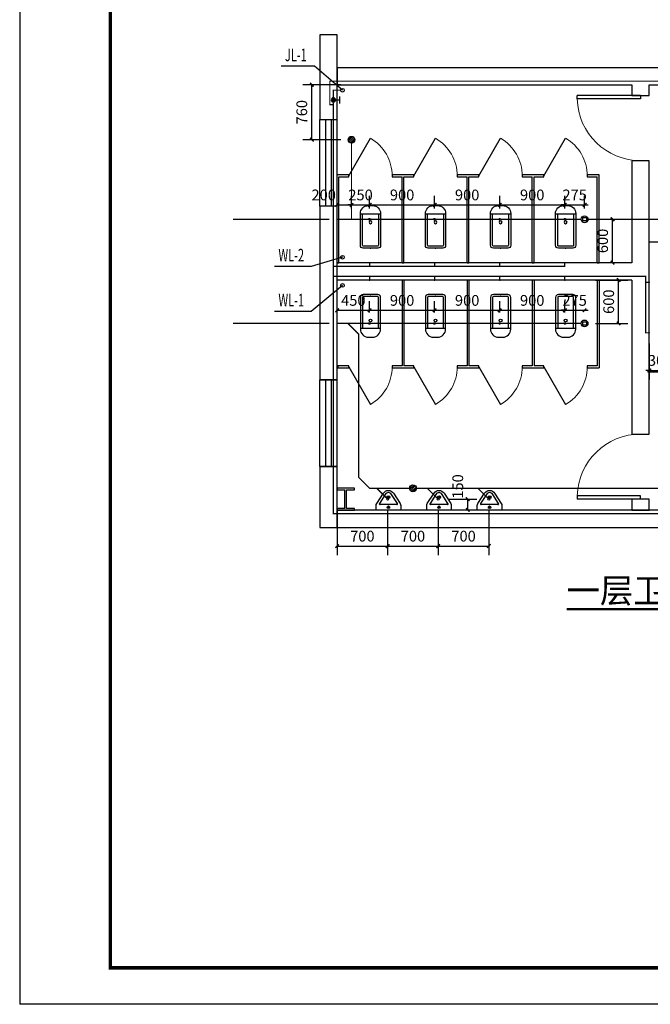
# Model space of a CAD drawing. Extents: x 1889283 to 4155682, y 475993 to 1495024.
# Drawn here: x 1908239 to 1916964, y 748108 to 761724 of the extents above; entities that cross this region are included whole.
import ezdxf
from ezdxf.enums import TextEntityAlignment as Align

# ---------------------------------------------------------------- set-up
doc = ezdxf.new("R2010")
doc.units = 0
doc.header["$LTSCALE"] = 1000
doc.header["$MEASUREMENT"] = 0
for name, color, linetype in [('1000', 2, 'Continuous'), ('DIM_SYMB', 3, 'Continuous'), ('DIM_污水', 3, 'Continuous'), ('DIM_给水', 3, 'Continuous'), ('EQUIP_地漏', 7, 'Continuous'), ('EQUIP_污水', 7, 'Continuous'), ('EQUIP_给水', 7, 'Continuous'), ('LATRINE', 6, 'Continuous'), ('LVTRY', 6, 'Continuous'), ('PIPE-污水', 2, 'Continuous'), ('PIPE-给水', 3, 'Continuous'), ('TWT_DIM', 3, 'Continuous'), ('VALVE_给水', 7, 'Continuous'), ('VPIPE-污水', 2, 'Continuous'), ('VPIPE-给水', 3, 'Continuous'), ('WALL', 20, 'Continuous'), ('window', 50, 'Continuous'), ('时代图框', 161, 'Continuous')]:
    doc.layers.add(name, color=color, linetype=linetype)
doc.styles.add('_TCH_DIM_T3', font='SIMPLEX', dxfattribs={"width": 0.705882, "bigfont": 'GBCBIG'})
doc.styles.add('_TWT_SERIAL', font='COMPLEX', dxfattribs={"width": 0.8, "height": 3.5, "bigfont": 'HZTXT'})
doc.styles.add('ERA', font='simhei.ttf')
doc.styles.get("Standard").update_dxf_attribs({"font": 'gbenor.shx', "bigfont": 'gbcbig.shx'})
doc.dimstyles.new('_TWT_ARCH&&50', dxfattribs={"dimtxt": 148.75, "dimasz": 50, "dimexe": 125, "dimexo": 150, "dimgap": 63.125, "dimtad": 1, "dimdec": 0, "dimzin": 0, "dimdsep": 46, "dimtxsty": '_TCH_DIM_T3', "dimblk": 'ARCHTICK', "dimcen": 0.09, "dimclrt": 7, "dimazin": 2, "dimtfac": 1, "dimtdec": 0, "dimtix": 1, "dimtmove": 2, "dimatfit": 3, "dimfxl": 1, "dimtolj": 1, "dimtzin": 0, "dimarcsym": 0})

# ---------------------------------------------------------------- blocks, each defined once
blk = doc.blocks.new('*U59')
at = {"layer": 'Defpoints'}
blk.add_point((-58408, -1005), dxfattribs=at)
at = {"layer": '时代图框', "color": 161}
for p in [(-58400, 41000), (1000, -1000)]:
    blk.add_line(p, (-58400, -1000), dxfattribs=at)
at = {"layer": '时代图框', "color": 161, "const_width": 100}
blk.add_lwpolyline([(-55900, 0), (0, 0), (0, 40000), (-55900, 40000)], close=True, dxfattribs=at)
at = {"layer": '时代图框', "style": 'ERA', "width": 0.7}
blk.add_attdef('图纸编号', text='', height=250, dxfattribs=at).set_placement((-3555, 1064), align=Align.CENTER)
blk = doc.blocks.new('_ArchTick')
at = {"color": 0, "linetype": 'ByBlock', "const_width": 0.4}
blk.add_lwpolyline([(-0.5, -0.5), (0.5, 0.5)], dxfattribs=at)
blk = doc.blocks.new('*D60')
at = {"layer": 'Defpoints', "color": 0, "transparency": 16777216}
for p in [(1914030, 755094), (1914730, 755094), (1914730, 754445)]:
    blk.add_point(p, dxfattribs=at)
at = {"layer": 'TWT_DIM', "color": 0, "lineweight": -2, "transparency": 16777216}
for p, q in [((1914030, 754944), (1914030, 754320)), ((1914730, 754944), (1914730, 754320)), ((1914030, 754445), (1914730, 754445))]:
    blk.add_line(p, q, dxfattribs=at)
at = {"layer": 'TWT_DIM', "color": 0, "lineweight": -2, "transparency": 16777216, "xscale": 50, "yscale": 50, "zscale": 50, "rotation": 180}
blk.add_blockref('_ArchTick', (1914030, 754445), dxfattribs=at)
at = {"layer": 'TWT_DIM', "color": 0, "lineweight": -2, "transparency": 16777216, "xscale": 50, "yscale": 50, "zscale": 50}
blk.add_blockref('_ArchTick', (1914730, 754445), dxfattribs=at)
at = {"layer": 'TWT_DIM', "color": 7, "transparency": 16777216, "insert": (1914380, 754582), "char_height": 148.8, "attachment_point": 5, "style": '_TCH_DIM_T3'}
blk.add_mtext('\\A1;700', dxfattribs=at)
blk = doc.blocks.new('*D61')
at = {"layer": 'Defpoints', "color": 0, "transparency": 16777216}
for p in [(1913330, 755094), (1914030, 755094), (1914030, 754445)]:
    blk.add_point(p, dxfattribs=at)
at = {"layer": 'TWT_DIM', "color": 0, "lineweight": -2, "transparency": 16777216}
for p, q in [((1913330, 754944), (1913330, 754320)), ((1914030, 754944), (1914030, 754320)), ((1913330, 754445), (1914030, 754445))]:
    blk.add_line(p, q, dxfattribs=at)
at = {"layer": 'TWT_DIM', "color": 0, "lineweight": -2, "transparency": 16777216, "xscale": 50, "yscale": 50, "zscale": 50, "rotation": 180}
blk.add_blockref('_ArchTick', (1913330, 754445), dxfattribs=at)
at = {"layer": 'TWT_DIM', "color": 0, "lineweight": -2, "transparency": 16777216, "xscale": 50, "yscale": 50, "zscale": 50}
blk.add_blockref('_ArchTick', (1914030, 754445), dxfattribs=at)
at = {"layer": 'TWT_DIM', "color": 7, "transparency": 16777216, "insert": (1913680, 754582), "char_height": 148.8, "attachment_point": 5, "style": '_TCH_DIM_T3'}
blk.add_mtext('\\A1;700', dxfattribs=at)
blk = doc.blocks.new('*D62')
at = {"layer": 'Defpoints', "color": 0, "transparency": 16777216}
for p in [(1912630, 755094), (1913330, 755094), (1913330, 754445)]:
    blk.add_point(p, dxfattribs=at)
at = {"layer": 'TWT_DIM', "color": 0, "lineweight": -2, "transparency": 16777216}
for p, q in [((1912630, 754944), (1912630, 754320)), ((1913330, 754944), (1913330, 754320)), ((1912630, 754445), (1913330, 754445))]:
    blk.add_line(p, q, dxfattribs=at)
at = {"layer": 'TWT_DIM', "color": 0, "lineweight": -2, "transparency": 16777216, "xscale": 50, "yscale": 50, "zscale": 50, "rotation": 180}
blk.add_blockref('_ArchTick', (1912630, 754445), dxfattribs=at)
at = {"layer": 'TWT_DIM', "color": 0, "lineweight": -2, "transparency": 16777216, "xscale": 50, "yscale": 50, "zscale": 50}
blk.add_blockref('_ArchTick', (1913330, 754445), dxfattribs=at)
at = {"layer": 'TWT_DIM', "color": 7, "transparency": 16777216, "insert": (1912980, 754582), "char_height": 148.8, "attachment_point": 5, "style": '_TCH_DIM_T3'}
blk.add_mtext('\\A1;700', dxfattribs=at)
blk = doc.blocks.new('*D65')
at = {"layer": 'Defpoints', "color": 0, "transparency": 16777216}
for p in [(1912280, 760824), (1912830, 760824), (1912830, 760064)]:
    blk.add_point(p, dxfattribs=at)
at = {"layer": 'TWT_DIM', "color": 0, "lineweight": -2, "transparency": 16777216}
for p, q in [((1912680, 760824), (1912155, 760824)), ((1912280, 760064), (1912280, 760824)), ((1912680, 760064), (1912155, 760064))]:
    blk.add_line(p, q, dxfattribs=at)
at = {"layer": 'TWT_DIM', "color": 0, "lineweight": -2, "transparency": 16777216, "xscale": 50, "yscale": 50, "zscale": 50}
for p, rotation in [((1912280, 760824), 90), ((1912280, 760064), 270)]:
    blk.add_blockref('_ArchTick', p, dxfattribs=dict(at, rotation=rotation))
at = {"layer": 'TWT_DIM', "color": 7, "transparency": 16777216, "insert": (1912142, 760444), "char_height": 148.8, "attachment_point": 5, "rotation": 90, "style": '_TCH_DIM_T3'}
blk.add_mtext('\\A1;760', dxfattribs=at)
blk = doc.blocks.new('*D66')
at = {"layer": 'Defpoints', "color": 0, "transparency": 16777216}
for p in [(1916055, 758124), (1916526, 758124), (1916055, 757524)]:
    blk.add_point(p, dxfattribs=at)
at = {"layer": 'TWT_DIM', "color": 0, "lineweight": -2, "transparency": 16777216}
for p, q in [((1916205, 758124), (1916651, 758124)), ((1916526, 757524), (1916526, 758124)), ((1916205, 757524), (1916651, 757524))]:
    blk.add_line(p, q, dxfattribs=at)
at = {"layer": 'TWT_DIM', "color": 0, "lineweight": -2, "transparency": 16777216, "xscale": 50, "yscale": 50, "zscale": 50}
for p, rotation in [((1916526, 758124), 90), ((1916526, 757524), 270)]:
    blk.add_blockref('_ArchTick', p, dxfattribs=dict(at, rotation=rotation))
at = {"layer": 'TWT_DIM', "color": 7, "transparency": 16777216, "insert": (1916388, 757824), "char_height": 148.8, "attachment_point": 5, "rotation": 90, "style": '_TCH_DIM_T3'}
blk.add_mtext('\\A1;600', dxfattribs=at)
blk = doc.blocks.new('*D67')
at = {"layer": 'Defpoints', "color": 0, "transparency": 16777216}
for p in [(1915780, 757705), (1916055, 757705), (1916055, 757705)]:
    blk.add_point(p, dxfattribs=at)
at = {"layer": 'TWT_DIM', "color": 0, "lineweight": -2, "transparency": 16777216}
for p, q in [((1915780, 757855), (1915780, 757830)), ((1916055, 757855), (1916055, 757830)), ((1915780, 757705), (1915730, 757705)), ((1915780, 757705), (1916055, 757705)), ((1916055, 757705), (1916105, 757705))]:
    blk.add_line(p, q, dxfattribs=at)
at = {"layer": 'TWT_DIM', "color": 0, "lineweight": -2, "transparency": 16777216, "xscale": 50, "yscale": 50, "zscale": 50}
blk.add_blockref('_ArchTick', (1915780, 757705), dxfattribs=at)
at = {"layer": 'TWT_DIM', "color": 0, "lineweight": -2, "transparency": 16777216, "xscale": 50, "yscale": 50, "zscale": 50, "rotation": 180}
blk.add_blockref('_ArchTick', (1916055, 757705), dxfattribs=at)
at = {"layer": 'TWT_DIM', "color": 7, "transparency": 16777216, "insert": (1915917, 757842), "char_height": 148.8, "attachment_point": 5, "style": '_TCH_DIM_T3'}
blk.add_mtext('\\A1;275', dxfattribs=at)
blk = doc.blocks.new('*D68')
at = {"layer": 'Defpoints', "color": 0, "transparency": 16777216}
for p in [(1915780, 757705), (1914880, 757524), (1915780, 757524)]:
    blk.add_point(p, dxfattribs=at)
at = {"layer": 'TWT_DIM', "color": 0, "lineweight": -2, "transparency": 16777216}
for p, q in [((1914880, 757674), (1914880, 757830)), ((1915780, 757674), (1915780, 757830)), ((1914880, 757705), (1915780, 757705))]:
    blk.add_line(p, q, dxfattribs=at)
at = {"layer": 'TWT_DIM', "color": 0, "lineweight": -2, "transparency": 16777216, "xscale": 50, "yscale": 50, "zscale": 50, "rotation": 180}
blk.add_blockref('_ArchTick', (1914880, 757705), dxfattribs=at)
at = {"layer": 'TWT_DIM', "color": 0, "lineweight": -2, "transparency": 16777216, "xscale": 50, "yscale": 50, "zscale": 50}
blk.add_blockref('_ArchTick', (1915780, 757705), dxfattribs=at)
at = {"layer": 'TWT_DIM', "color": 7, "transparency": 16777216, "insert": (1915330, 757842), "char_height": 148.8, "attachment_point": 5, "style": '_TCH_DIM_T3'}
blk.add_mtext('\\A1;900', dxfattribs=at)
blk = doc.blocks.new('*D69')
at = {"layer": 'Defpoints', "color": 0, "transparency": 16777216}
for p in [(1914880, 757705), (1913980, 757524), (1914880, 757524)]:
    blk.add_point(p, dxfattribs=at)
at = {"layer": 'TWT_DIM', "color": 0, "lineweight": -2, "transparency": 16777216}
for p, q in [((1913980, 757674), (1913980, 757830)), ((1914880, 757674), (1914880, 757830)), ((1913980, 757705), (1914880, 757705))]:
    blk.add_line(p, q, dxfattribs=at)
at = {"layer": 'TWT_DIM', "color": 0, "lineweight": -2, "transparency": 16777216, "xscale": 50, "yscale": 50, "zscale": 50, "rotation": 180}
blk.add_blockref('_ArchTick', (1913980, 757705), dxfattribs=at)
at = {"layer": 'TWT_DIM', "color": 0, "lineweight": -2, "transparency": 16777216, "xscale": 50, "yscale": 50, "zscale": 50}
blk.add_blockref('_ArchTick', (1914880, 757705), dxfattribs=at)
at = {"layer": 'TWT_DIM', "color": 7, "transparency": 16777216, "insert": (1914430, 757842), "char_height": 148.8, "attachment_point": 5, "style": '_TCH_DIM_T3'}
blk.add_mtext('\\A1;900', dxfattribs=at)
blk = doc.blocks.new('*D70')
at = {"layer": 'Defpoints', "color": 0, "transparency": 16777216}
for p in [(1913980, 757705), (1913080, 757524), (1913980, 757524)]:
    blk.add_point(p, dxfattribs=at)
at = {"layer": 'TWT_DIM', "color": 0, "lineweight": -2, "transparency": 16777216}
for p, q in [((1913080, 757674), (1913080, 757830)), ((1913980, 757674), (1913980, 757830)), ((1913080, 757705), (1913980, 757705))]:
    blk.add_line(p, q, dxfattribs=at)
at = {"layer": 'TWT_DIM', "color": 0, "lineweight": -2, "transparency": 16777216, "xscale": 50, "yscale": 50, "zscale": 50, "rotation": 180}
blk.add_blockref('_ArchTick', (1913080, 757705), dxfattribs=at)
at = {"layer": 'TWT_DIM', "color": 0, "lineweight": -2, "transparency": 16777216, "xscale": 50, "yscale": 50, "zscale": 50}
blk.add_blockref('_ArchTick', (1913980, 757705), dxfattribs=at)
at = {"layer": 'TWT_DIM', "color": 7, "transparency": 16777216, "insert": (1913530, 757842), "char_height": 148.8, "attachment_point": 5, "style": '_TCH_DIM_T3'}
blk.add_mtext('\\A1;900', dxfattribs=at)
blk = doc.blocks.new('*D71')
at = {"layer": 'Defpoints', "color": 0, "transparency": 16777216}
for p in [(1913080, 757705), (1912630, 757524), (1913080, 757524)]:
    blk.add_point(p, dxfattribs=at)
at = {"layer": 'TWT_DIM', "color": 0, "lineweight": -2, "transparency": 16777216}
for p, q in [((1912630, 757674), (1912630, 757830)), ((1913080, 757674), (1913080, 757830)), ((1912630, 757705), (1913080, 757705))]:
    blk.add_line(p, q, dxfattribs=at)
at = {"layer": 'TWT_DIM', "color": 0, "lineweight": -2, "transparency": 16777216, "xscale": 50, "yscale": 50, "zscale": 50, "rotation": 180}
blk.add_blockref('_ArchTick', (1912630, 757705), dxfattribs=at)
at = {"layer": 'TWT_DIM', "color": 0, "lineweight": -2, "transparency": 16777216, "xscale": 50, "yscale": 50, "zscale": 50}
blk.add_blockref('_ArchTick', (1913080, 757705), dxfattribs=at)
at = {"layer": 'TWT_DIM', "color": 7, "transparency": 16777216, "insert": (1912855, 757842), "char_height": 148.8, "attachment_point": 5, "style": '_TCH_DIM_T3'}
blk.add_mtext('\\A1;450', dxfattribs=at)
blk = doc.blocks.new('*D72')
at = {"layer": 'Defpoints', "color": 0, "transparency": 16777216}
for p in [(1914030, 755094), (1914438, 755094), (1914030, 754944)]:
    blk.add_point(p, dxfattribs=at)
at = {"layer": 'TWT_DIM', "color": 0, "lineweight": -2, "transparency": 16777216}
for p, q in [((1914180, 755094), (1914563, 755094)), ((1914438, 754944), (1914438, 755094)), ((1914180, 754944), (1914563, 754944))]:
    blk.add_line(p, q, dxfattribs=at)
at = {"layer": 'TWT_DIM', "color": 0, "lineweight": -2, "transparency": 16777216, "xscale": 50, "yscale": 50, "zscale": 50}
for p, rotation in [((1914438, 755094), 90), ((1914438, 754944), 270)]:
    blk.add_blockref('_ArchTick', p, dxfattribs=dict(at, rotation=rotation))
at = {"layer": 'TWT_DIM', "color": 7, "transparency": 16777216, "insert": (1914300, 755269), "char_height": 148.8, "attachment_point": 5, "rotation": 90, "style": '_TCH_DIM_T3'}
blk.add_mtext('\\A1;150', dxfattribs=at)
blk = doc.blocks.new('*D75')
at = {"layer": 'Defpoints', "color": 0, "transparency": 16777216}
for p in [(1916950, 757394), (1917250, 757394), (1917250, 756874)]:
    blk.add_point(p, dxfattribs=at)
at = {"layer": 'TWT_DIM', "color": 0, "lineweight": -2, "transparency": 16777216}
for p, q in [((1916950, 757244), (1916950, 756749)), ((1917250, 757244), (1917250, 756749)), ((1916950, 756874), (1916900, 756874)), ((1916950, 756874), (1917250, 756874)), ((1917250, 756874), (1917300, 756874))]:
    blk.add_line(p, q, dxfattribs=at)
at = {"layer": 'TWT_DIM', "color": 0, "lineweight": -2, "transparency": 16777216, "xscale": 50, "yscale": 50, "zscale": 50}
blk.add_blockref('_ArchTick', (1916950, 756874), dxfattribs=at)
at = {"layer": 'TWT_DIM', "color": 0, "lineweight": -2, "transparency": 16777216, "xscale": 50, "yscale": 50, "zscale": 50, "rotation": 180}
blk.add_blockref('_ArchTick', (1917250, 756874), dxfattribs=at)
at = {"layer": 'TWT_DIM', "color": 7, "transparency": 16777216, "insert": (1917100, 757012), "char_height": 148.8, "attachment_point": 5, "style": '_TCH_DIM_T3'}
blk.add_mtext('\\A1;300', dxfattribs=at)
blk = doc.blocks.new('*D81')
at = {"layer": 'Defpoints', "color": 0, "transparency": 16777216}
for p in [(1916055, 758964), (1916442, 758964), (1916055, 758364)]:
    blk.add_point(p, dxfattribs=at)
at = {"layer": 'TWT_DIM', "color": 0, "lineweight": -2, "transparency": 16777216}
for p, q in [((1916205, 758964), (1916567, 758964)), ((1916442, 758364), (1916442, 758964)), ((1916205, 758364), (1916567, 758364))]:
    blk.add_line(p, q, dxfattribs=at)
at = {"layer": 'TWT_DIM', "color": 0, "lineweight": -2, "transparency": 16777216, "xscale": 50, "yscale": 50, "zscale": 50}
for p, rotation in [((1916442, 758964), 90), ((1916442, 758364), 270)]:
    blk.add_blockref('_ArchTick', p, dxfattribs=dict(at, rotation=rotation))
at = {"layer": 'TWT_DIM', "color": 7, "transparency": 16777216, "insert": (1916304, 758664), "char_height": 148.8, "attachment_point": 5, "rotation": 90, "style": '_TCH_DIM_T3'}
blk.add_mtext('\\A1;600', dxfattribs=at)
blk = doc.blocks.new('*D82')
at = {"layer": 'Defpoints', "color": 0, "transparency": 16777216}
for p in [(1916055, 759163), (1915780, 758964), (1916055, 758964)]:
    blk.add_point(p, dxfattribs=at)
at = {"layer": 'TWT_DIM', "color": 0, "lineweight": -2, "transparency": 16777216}
for p, q in [((1915780, 759114), (1915780, 759288)), ((1916055, 759114), (1916055, 759288)), ((1915780, 759163), (1915730, 759163)), ((1915780, 759163), (1916055, 759163)), ((1916055, 759163), (1916105, 759163))]:
    blk.add_line(p, q, dxfattribs=at)
at = {"layer": 'TWT_DIM', "color": 0, "lineweight": -2, "transparency": 16777216, "xscale": 50, "yscale": 50, "zscale": 50}
blk.add_blockref('_ArchTick', (1915780, 759163), dxfattribs=at)
at = {"layer": 'TWT_DIM', "color": 0, "lineweight": -2, "transparency": 16777216, "xscale": 50, "yscale": 50, "zscale": 50, "rotation": 180}
blk.add_blockref('_ArchTick', (1916055, 759163), dxfattribs=at)
at = {"layer": 'TWT_DIM', "color": 7, "transparency": 16777216, "insert": (1915917, 759300), "char_height": 148.8, "attachment_point": 5, "style": '_TCH_DIM_T3'}
blk.add_mtext('\\A1;275', dxfattribs=at)
blk = doc.blocks.new('*D83')
at = {"layer": 'Defpoints', "color": 0, "transparency": 16777216}
for p in [(1915780, 759163), (1914880, 758964), (1915780, 758964)]:
    blk.add_point(p, dxfattribs=at)
at = {"layer": 'TWT_DIM', "color": 0, "lineweight": -2, "transparency": 16777216}
for p, q in [((1914880, 759114), (1914880, 759288)), ((1915780, 759114), (1915780, 759288)), ((1914880, 759163), (1915780, 759163))]:
    blk.add_line(p, q, dxfattribs=at)
at = {"layer": 'TWT_DIM', "color": 0, "lineweight": -2, "transparency": 16777216, "xscale": 50, "yscale": 50, "zscale": 50, "rotation": 180}
blk.add_blockref('_ArchTick', (1914880, 759163), dxfattribs=at)
at = {"layer": 'TWT_DIM', "color": 0, "lineweight": -2, "transparency": 16777216, "xscale": 50, "yscale": 50, "zscale": 50}
blk.add_blockref('_ArchTick', (1915780, 759163), dxfattribs=at)
at = {"layer": 'TWT_DIM', "color": 7, "transparency": 16777216, "insert": (1915330, 759300), "char_height": 148.8, "attachment_point": 5, "style": '_TCH_DIM_T3'}
blk.add_mtext('\\A1;900', dxfattribs=at)
blk = doc.blocks.new('*D84')
at = {"layer": 'Defpoints', "color": 0, "transparency": 16777216}
for p in [(1914880, 759163), (1913980, 758964), (1914880, 758964)]:
    blk.add_point(p, dxfattribs=at)
at = {"layer": 'TWT_DIM', "color": 0, "lineweight": -2, "transparency": 16777216}
for p, q in [((1913980, 759114), (1913980, 759288)), ((1914880, 759114), (1914880, 759288)), ((1913980, 759163), (1914880, 759163))]:
    blk.add_line(p, q, dxfattribs=at)
at = {"layer": 'TWT_DIM', "color": 0, "lineweight": -2, "transparency": 16777216, "xscale": 50, "yscale": 50, "zscale": 50, "rotation": 180}
blk.add_blockref('_ArchTick', (1913980, 759163), dxfattribs=at)
at = {"layer": 'TWT_DIM', "color": 0, "lineweight": -2, "transparency": 16777216, "xscale": 50, "yscale": 50, "zscale": 50}
blk.add_blockref('_ArchTick', (1914880, 759163), dxfattribs=at)
at = {"layer": 'TWT_DIM', "color": 7, "transparency": 16777216, "insert": (1914430, 759300), "char_height": 148.8, "attachment_point": 5, "style": '_TCH_DIM_T3'}
blk.add_mtext('\\A1;900', dxfattribs=at)
blk = doc.blocks.new('*D85')
at = {"layer": 'Defpoints', "color": 0, "transparency": 16777216}
for p in [(1913980, 759163), (1913080, 758964), (1913980, 758964)]:
    blk.add_point(p, dxfattribs=at)
at = {"layer": 'TWT_DIM', "color": 0, "lineweight": -2, "transparency": 16777216}
for p, q in [((1913080, 759114), (1913080, 759288)), ((1913980, 759114), (1913980, 759288)), ((1913080, 759163), (1913980, 759163))]:
    blk.add_line(p, q, dxfattribs=at)
at = {"layer": 'TWT_DIM', "color": 0, "lineweight": -2, "transparency": 16777216, "xscale": 50, "yscale": 50, "zscale": 50, "rotation": 180}
blk.add_blockref('_ArchTick', (1913080, 759163), dxfattribs=at)
at = {"layer": 'TWT_DIM', "color": 0, "lineweight": -2, "transparency": 16777216, "xscale": 50, "yscale": 50, "zscale": 50}
blk.add_blockref('_ArchTick', (1913980, 759163), dxfattribs=at)
at = {"layer": 'TWT_DIM', "color": 7, "transparency": 16777216, "insert": (1913530, 759300), "char_height": 148.8, "attachment_point": 5, "style": '_TCH_DIM_T3'}
blk.add_mtext('\\A1;900', dxfattribs=at)
blk = doc.blocks.new('*D86')
at = {"layer": 'Defpoints', "color": 0, "transparency": 16777216}
for p in [(1913080, 759163), (1912830, 758964), (1913080, 758964)]:
    blk.add_point(p, dxfattribs=at)
at = {"layer": 'TWT_DIM', "color": 0, "lineweight": -2, "transparency": 16777216}
for p, q in [((1912830, 759114), (1912830, 759288)), ((1913080, 759114), (1913080, 759288)), ((1912830, 759163), (1912780, 759163)), ((1912830, 759163), (1913080, 759163)), ((1913080, 759163), (1913130, 759163))]:
    blk.add_line(p, q, dxfattribs=at)
at = {"layer": 'TWT_DIM', "color": 0, "lineweight": -2, "transparency": 16777216, "xscale": 50, "yscale": 50, "zscale": 50}
blk.add_blockref('_ArchTick', (1912830, 759163), dxfattribs=at)
at = {"layer": 'TWT_DIM', "color": 0, "lineweight": -2, "transparency": 16777216, "xscale": 50, "yscale": 50, "zscale": 50, "rotation": 180}
blk.add_blockref('_ArchTick', (1913080, 759163), dxfattribs=at)
at = {"layer": 'TWT_DIM', "color": 7, "transparency": 16777216, "insert": (1912955, 759300), "char_height": 148.8, "attachment_point": 5, "style": '_TCH_DIM_T3'}
blk.add_mtext('\\A1;250', dxfattribs=at)
blk = doc.blocks.new('*D87')
at = {"layer": 'Defpoints', "color": 0, "transparency": 16777216}
for p in [(1912830, 759163), (1912630, 758964), (1912830, 758964)]:
    blk.add_point(p, dxfattribs=at)
at = {"layer": 'TWT_DIM', "color": 0, "lineweight": -2, "transparency": 16777216}
for p, q in [((1912630, 759114), (1912630, 759288)), ((1912830, 759114), (1912830, 759288)), ((1912630, 759163), (1912830, 759163))]:
    blk.add_line(p, q, dxfattribs=at)
at = {"layer": 'TWT_DIM', "color": 0, "lineweight": -2, "transparency": 16777216, "xscale": 50, "yscale": 50, "zscale": 50, "rotation": 180}
blk.add_blockref('_ArchTick', (1912630, 759163), dxfattribs=at)
at = {"layer": 'TWT_DIM', "color": 0, "lineweight": -2, "transparency": 16777216, "xscale": 50, "yscale": 50, "zscale": 50}
blk.add_blockref('_ArchTick', (1912830, 759163), dxfattribs=at)
at = {"layer": 'TWT_DIM', "color": 7, "transparency": 16777216, "insert": (1912445, 759300), "char_height": 148.8, "attachment_point": 5, "style": '_TCH_DIM_T3'}
blk.add_mtext('\\A1;200', dxfattribs=at)
blk = doc.blocks.new('$lvtry$00000200')
for p, q in [((-140, -40), (-140, -480)), ((-110, -40), (-110, -470)), ((100, 0), (-100, 0)), ((100, -30), (-100, -30)), ((110, -470), (110, -40)), ((140, -480), (140, -40)), ((140, -470), (-140, -470)), ((-30, -590), (30, -590))]:
    blk.add_line(p, q)
blk.add_circle((0, -359), 20)
for centre, radius, start, end in [((-100, -40), 40, 90, 180), ((-100, -40), 10, 90, 180), ((100, -40), 40, 0, 90), ((100, -40), 10, 0, 90), ((-30, -480), 110, 180, 270), ((30, -480), 110, 270, 0)]:
    blk.add_arc(centre, radius, start, end)
blk.add_point((0, 0))
blk = doc.blocks.new('$TCHSYS$APDOOR2D')
blk.add_line((0.5, 0), (0, 0.866))
at = {"lineweight": 13}
blk.add_arc((0.5, 0), 1, 120, 180, dxfattribs=at)
blk = doc.blocks.new('$lvtry$00000220')
at = {"color": 0}
for p, q in [((-124, -91, 0), (-43, -216, 0)), ((-116, -76, 0), (116, -76, 0)), ((43, -216, 0), (124, -91, 0))]:
    blk.add_line(p, q, dxfattribs=at)
at = {"color": 0, "elevation": 0}
blk.add_lwpolyline([(69, -231, -0.57735), (-69, -231), (-162, -88, -0.145378), (-170, -61), (-170, 0), (170, 0), (170, -61, -0.145378), (162, -88)], format="xyb", close=True, dxfattribs=at)
at = {"color": 0}
for centre, radius in [((0, -38, 0), 17.7), ((0, -177, 0), 20)]:
    blk.add_circle(centre, radius, dxfattribs=at)
for centre, radius, start, end in [((-116, -86, 0), 10, 90, 213.0863), ((116, -86, 0), 10, 326.9137, 90), ((0, -191, 0), 50, 210, 330)]:
    blk.add_arc(centre, radius, start, end, dxfattribs=at)
for p in [(0, -38, 0), (0, -177, 0)]:
    blk.add_point(p, dxfattribs=at)
blk = doc.blocks.new('$DorLib2D$00000001')
for p, q in [((0.45, 0.975), (0.5, 0.975)), ((0.45, 0), (0.45, 0.975)), ((0.5, 0), (0.5, 0.975)), ((0.5, 0), (0.45, 0))]:
    blk.add_line(p, q)
at = {"lineweight": 13}
blk.add_arc((0.475, 0), 0.975, 91.4693, 180, dxfattribs=at)
blk = doc.blocks.new('$WINLIB2D$00000001')
at = {"color": 0}
for points in [[(-0.5, 0.5), (-0.5, -0.5)], [(-0.5, 0.5), (0.5, 0.5)], [(0.5, -0.5), (0.5, 0.5)], [(0.5, 0.167), (-0.5, 0.167)], [(0.5, -0.167), (-0.5, -0.167)], [(-0.5, -0.5), (0.5, -0.5)]]:
    blk.add_lwpolyline(points, dxfattribs=at)
blk = doc.blocks.new('$TwtSys$00000147')
blk.add_circle((0, 0, 0), 25)
blk = doc.blocks.new('$TwtSys$00000225')
blk.add_point((0, 0))
blk = doc.blocks.new('$VALVE$00000497')
for p, q in [((78, 138), (-78, 138)), ((0, 50), (0, 138))]:
    blk.add_line(p, q)
at = {"const_width": 49.6}
blk.add_lwpolyline([(25, 0, 1), (-25, 0, 1)], format="xyb", close=True, dxfattribs=at)
blk.add_circle((0, 0), 50)
blk = doc.blocks.new('$TwtSys$00000136')
at = {"elevation": 0}
blk.add_lwpolyline([(-51, 45), (51, 45), (51, -49), (-51, -49)], close=True, dxfattribs=at)
blk.add_circle((0, 0, 0), 93.8)
blk = doc.blocks.new('$TwtSys$00000571')
for p, q in [((-94, 8), (-10, 92)), ((-94, 8), (-10, 92)), ((-87, -35), (35, 87)), ((-87, -35), (35, 87)), ((-66, -66), (66, 66)), ((-66, -66), (66, 66)), ((-32, -87), (88, 33)), ((-32, -87), (88, 33)), ((11, -92), (92, -11)), ((11, -92), (92, -11))]:
    blk.add_line(p, q)
blk.add_circle((0, 0), 94)
blk.add_circle((0, 0), 94)

msp = doc.modelspace()

# ---------------------------------------------------------------- hatches: boundary and pattern name
at = {"layer": 'PIPE-污水'}
for points in [[(1912929.8, 757373.6), (1912936, 757379.8), (1912938.5, 757377.3)], [(1912929.8, 757373.6), (1912938.5, 757373.6), (1912938.5, 757377.3)], [(1912929.8, 755393.6), (1912923.6, 755387.4), (1912921, 755390)], [(1912929.8, 755393.6), (1912921, 755393.6), (1912921, 755390)], [(1913079.8, 755243.6), (1913073.6, 755237.4), (1913076.1, 755234.9)], [(1913079.8, 755243.6), (1913079.8, 755234.9), (1913076.1, 755234.9)]]:
    msp.add_hatch(color=256, dxfattribs=at).paths.add_polyline_path(points)
at = {"layer": 'PIPE-给水'}
for points in [[(1912529.8, 760873.6), (1912521, 760873.6), (1912521, 760882.4)], [(1912529.8, 760873.6), (1912529.8, 760882.4), (1912521, 760882.4)], [(1912579.8, 760748.6), (1912579.8, 760757.4), (1912571, 760757.4)], [(1912579.8, 760748.6), (1912571, 760748.6), (1912571, 760757.4)], [(1912529.8, 760549.1), (1912529.8, 760540.4), (1912521, 760540.4)], [(1912529.8, 760549.1), (1912521, 760549.1), (1912521, 760540.4)], [(1915779.8, 758313.6), (1915788.5, 758313.6), (1915788.5, 758304.9)], [(1915779.8, 758313.6), (1915779.8, 758304.9), (1915788.5, 758304.9)], [(1916899.8, 758173.6), (1916908.5, 758173.6), (1916908.5, 758182.4)], [(1916899.8, 758173.6), (1916899.8, 758182.4), (1916908.5, 758182.4)], [(1916899.8, 757393.6), (1916899.8, 757384.9), (1916891, 757384.9)], [(1916899.8, 757393.6), (1916891, 757393.6), (1916891, 757384.9)], [(1912579.8, 754893.6), (1912579.8, 754884.9), (1912571, 754884.9)], [(1912579.8, 754893.6), (1912571, 754893.6), (1912571, 754884.9)]]:
    msp.add_hatch(color=256, dxfattribs=at).paths.add_polyline_path(points)

# ---------------------------------------------------------------- linework, layer by layer
at = {"layer": '1000'}
for p, q in [((1912629.8, 755243.6), (1912629.8, 755223.6)), ((1912869.8, 755243.6), (1912629.8, 755243.6)), ((1912869.8, 755223.6), (1912869.8, 755243.6)), ((1912629.8, 755223.6), (1912739.8, 755223.6)), ((1912739.8, 754963.6), (1912739.8, 755223.6)), ((1912759.8, 754963.6), (1912759.8, 755223.6)), ((1912759.8, 755223.6), (1912869.8, 755223.6)), ((1912629.8, 754963.6), (1912629.8, 754943.6)), ((1912739.8, 754963.6), (1912629.8, 754963.6)), ((1912869.8, 754963.6), (1912759.8, 754963.6)), ((1912869.8, 754943.6), (1912869.8, 754963.6)), ((1912629.8, 754943.6), (1912869.8, 754943.6))]:
    msp.add_line(p, q, dxfattribs=at)
at = {"layer": 'DIM_SYMB', "const_width": 35}
msp.add_lwpolyline([(1915806.2, 753571.7), (1917778.9, 753571.7)], dxfattribs=at)
at = {"layer": 'DIM_污水'}
for p, q in [((1912704.8, 758438.6), (1912269.8, 758309.9)), ((1912269.8, 758309.9), (1911766.3, 758309.9)), ((1912704.8, 758048.6), (1912269.8, 757687.8)), ((1912269.8, 757687.8), (1911766.3, 757687.8))]:
    msp.add_line(p, q, dxfattribs=at)
at = {"layer": 'DIM_给水'}
for p, q in [((1912317.1, 761079.3), (1911856.1, 761079.3)), ((1912704.8, 760748.6), (1912317.1, 761079.3))]:
    msp.add_line(p, q, dxfattribs=at)
at = {"layer": 'LATRINE'}
for p, q in [((1912389.8, 761513.5), (1912389.8, 760343.6)), ((1912629.8, 761513.5), (1912389.8, 761513.5)), ((1912629.8, 760343.6), (1912629.8, 761513.5)), ((1912389.8, 760343.6), (1912629.8, 760343.6)), ((1912792.3, 759576.1), (1912629.8, 759576.1)), ((1912629.8, 758363.6), (1912629.8, 759576.1)), ((1912654.8, 759551.1), (1912792.3, 759551.1)), ((1912654.8, 758363.6), (1912654.8, 759551.1)), ((1912792.3, 759551.1), (1912792.3, 759576.1)), ((1913542.3, 759576.1), (1913392.3, 759576.1)), ((1913392.3, 759576.1), (1913392.3, 759551.1)), ((1913392.3, 759551.1), (1913529.8, 759551.1)), ((1913529.8, 758363.6), (1913529.8, 759551.1)), ((1913692.3, 759576.1), (1913542.3, 759576.1)), ((1913554.8, 758363.6), (1913554.8, 759551.1)), ((1913554.8, 759551.1), (1913692.3, 759551.1)), ((1913692.3, 759551.1), (1913692.3, 759576.1)), ((1914442.3, 759576.1), (1914292.3, 759576.1)), ((1914292.3, 759576.1), (1914292.3, 759551.1)), ((1914292.3, 759551.1), (1914429.8, 759551.1)), ((1914429.8, 758363.6), (1914429.8, 759551.1)), ((1914592.3, 759576.1), (1914442.3, 759576.1)), ((1914454.8, 758363.6), (1914454.8, 759551.1)), ((1914454.8, 759551.1), (1914592.3, 759551.1)), ((1914592.3, 759551.1), (1914592.3, 759576.1)), ((1915342.3, 759576.1), (1915192.3, 759576.1)), ((1915192.3, 759576.1), (1915192.3, 759551.1)), ((1915192.3, 759551.1), (1915329.8, 759551.1)), ((1915329.8, 758363.6), (1915329.8, 759551.1)), ((1915492.3, 759576.1), (1915342.3, 759576.1)), ((1915354.8, 758363.6), (1915354.8, 759551.1)), ((1915354.8, 759551.1), (1915492.3, 759551.1)), ((1915492.3, 759551.1), (1915492.3, 759576.1)), ((1916254.8, 759576.1), (1916092.3, 759576.1)), ((1916092.3, 759576.1), (1916092.3, 759551.1)), ((1916092.3, 759551.1), (1916229.8, 759551.1)), ((1916229.8, 758363.6), (1916229.8, 759551.1)), ((1916254.8, 758363.6), (1916254.8, 759576.1)), ((1912389.8, 759143.6), (1912389.8, 756743.6)), ((1912629.8, 759143.6), (1912389.8, 759143.6)), ((1912629.8, 756743.6), (1912629.8, 759143.6)), ((1912629.8, 758363.6), (1912654.8, 758363.6)), ((1913529.8, 758363.6), (1913554.8, 758363.6)), ((1914429.8, 758363.6), (1914454.8, 758363.6)), ((1915329.8, 758363.6), (1915354.8, 758363.6)), ((1916229.8, 758363.6), (1916254.8, 758363.6)), ((1913529.8, 758123.6), (1913529.8, 756936.1)), ((1913554.8, 758123.6), (1913529.8, 758123.6)), ((1913554.8, 758123.6), (1913554.8, 756936.1)), ((1914429.8, 758123.6), (1914429.8, 756936.1)), ((1914454.8, 758123.6), (1914429.8, 758123.6)), ((1914454.8, 758123.6), (1914454.8, 756936.1)), ((1915329.8, 758123.6), (1915329.8, 756936.1)), ((1915354.8, 758123.6), (1915329.8, 758123.6)), ((1915354.8, 758123.6), (1915354.8, 756936.1)), ((1916229.8, 758123.6), (1916229.8, 756936.1)), ((1916254.8, 758123.6), (1916229.8, 758123.6)), ((1916254.8, 758123.6), (1916254.8, 756911.1)), ((1912792.3, 756936.1), (1912642.3, 756936.1)), ((1912642.3, 756936.1), (1912642.3, 756911.1)), ((1912642.3, 756911.1), (1912792.3, 756911.1)), ((1912792.3, 756911.1), (1912792.3, 756936.1)), ((1913529.8, 756936.1), (1913392.3, 756936.1)), ((1913392.3, 756936.1), (1913392.3, 756911.1)), ((1913392.3, 756911.1), (1913542.3, 756911.1)), ((1913542.3, 756911.1), (1913692.3, 756911.1)), ((1913692.3, 756936.1), (1913554.8, 756936.1)), ((1913692.3, 756911.1), (1913692.3, 756936.1)), ((1914429.8, 756936.1), (1914292.3, 756936.1)), ((1914292.3, 756936.1), (1914292.3, 756911.1)), ((1914292.3, 756911.1), (1914442.3, 756911.1)), ((1914442.3, 756911.1), (1914592.3, 756911.1)), ((1914592.3, 756936.1), (1914454.8, 756936.1)), ((1914592.3, 756911.1), (1914592.3, 756936.1)), ((1915329.8, 756936.1), (1915192.3, 756936.1)), ((1915192.3, 756936.1), (1915192.3, 756911.1)), ((1915192.3, 756911.1), (1915342.3, 756911.1)), ((1915342.3, 756911.1), (1915492.3, 756911.1)), ((1915492.3, 756936.1), (1915354.8, 756936.1)), ((1915492.3, 756911.1), (1915492.3, 756936.1)), ((1916229.8, 756936.1), (1916092.3, 756936.1)), ((1916092.3, 756936.1), (1916092.3, 756911.1)), ((1916092.3, 756911.1), (1916254.8, 756911.1)), ((1912389.8, 756743.6), (1912629.8, 756743.6)), ((1912629.8, 755543.6), (1912389.8, 755543.6)), ((1912389.8, 755543.6), (1912389.8, 754703.6)), ((1912629.8, 754703.6), (1912629.8, 755543.6)), ((1918909.8, 754943.6), (1912629.8, 754943.6)), ((1912389.8, 754703.6), (1919149.8, 754703.6)), ((1912389.8, 754703.6), (1912629.8, 754703.6))]:
    msp.add_line(p, q, dxfattribs=at)
at = {"layer": 'LVTRY'}
msp.add_lwpolyline([(1916949.8, 756849.7), (1916949.8, 758649.7), (1917549.8, 758649.7), (1917549.8, 756849.7)], close=True, dxfattribs=at)
at = {"layer": 'PIPE-污水', "ltscale": 0.5, "const_width": 17.5}
for points in [[(1912829.8, 760016.6), (1912829.8, 758963.6)], [(1912521, 758963.6), (1911189.8, 758963.6)], [(1912829.8, 758963.6), (1912638.5, 758963.6)], [(1913067.3, 758963.6), (1912829.8, 758963.6)], [(1913967.3, 758963.6), (1913092.3, 758963.6)], [(1914867.3, 758963.6), (1913992.3, 758963.6)], [(1915767.3, 758963.6), (1914892.3, 758963.6)], [(1915792.3, 758963.6), (1916007.9, 758963.6)], [(1916101.6, 758963.6), (1917099.8, 758963.6)], [(1912521, 757523.6), (1911189.8, 757523.6)], [(1912779.8, 757523.6), (1912638.5, 757523.6)], [(1913067.3, 757523.6), (1912779.8, 757523.6)], [(1912929.8, 757373.6), (1912779.8, 757523.6)], [(1913967.3, 757523.6), (1913092.3, 757523.6)], [(1914867.3, 757523.6), (1913992.3, 757523.6)], [(1915767.3, 757523.6), (1914892.3, 757523.6)], [(1916007.9, 757523.6), (1915792.3, 757523.6)], [(1912929.8, 755393.6), (1912929.8, 757373.6)], [(1913079.8, 755243.6), (1912929.8, 755393.6)], [(1913179.8, 755243.6), (1913079.8, 755243.6)], [(1913632.8, 755243.6), (1913179.8, 755243.6)], [(1913320.9, 755102.5), (1913179.8, 755243.6)], [(1913879.8, 755243.6), (1913726.8, 755243.6)], [(1918647.3, 755243.6), (1913879.8, 755243.6)], [(1914020.9, 755102.5), (1913879.8, 755243.6)], [(1914720.9, 755102.5), (1914579.8, 755243.6)]]:
    msp.add_lwpolyline(points, dxfattribs=at)
at = {"layer": 'PIPE-给水', "ltscale": 0.5, "const_width": 17.5}
for points in [[(1912529.8, 760549.1), (1912529.8, 760873.6)], [(1912529.8, 760873.6), (1918648.4, 760873.6)], [(1912679.8, 760748.6), (1912579.8, 760748.6)], [(1912579.8, 760748.6), (1912579.8, 760549.1)], [(1912579.8, 760549.1), (1912529.8, 760549.1)], [(1912579.8, 760549.1), (1912579.8, 758313.6)], [(1913079.8, 758313.6), (1913079.8, 758363.6)], [(1913979.8, 758313.6), (1913979.8, 758363.6)], [(1914879.8, 758313.6), (1914879.8, 758363.6)], [(1915779.8, 758313.6), (1915779.8, 758363.6)], [(1912579.8, 758313.6), (1913079.8, 758313.6)], [(1912579.8, 758313.6), (1912579.8, 758173.6)], [(1913079.8, 758313.6), (1913979.8, 758313.6)], [(1913979.8, 758313.6), (1914879.8, 758313.6)], [(1914879.8, 758313.6), (1915779.8, 758313.6)], [(1912579.8, 758173.6), (1913079.8, 758173.6)], [(1912579.8, 758173.6), (1912579.8, 754893.6)], [(1913079.8, 758173.6), (1913079.8, 758123.6)], [(1913079.8, 758173.6), (1913979.8, 758173.6)], [(1913979.8, 758173.6), (1913979.8, 758123.6)], [(1913979.8, 758173.6), (1914879.8, 758173.6)], [(1914879.8, 758173.6), (1914879.8, 758123.6)], [(1914879.8, 758173.6), (1915779.8, 758173.6)], [(1915779.8, 758173.6), (1915779.8, 758123.6)], [(1915779.8, 758173.6), (1916899.8, 758173.6)], [(1916899.8, 758173.6), (1916899.8, 758093.6)], [(1916899.8, 758093.6), (1916949.8, 758093.6)], [(1916899.8, 758093.6), (1916899.8, 757393.6)], [(1916899.8, 757393.6), (1916949.8, 757393.6)], [(1912579.8, 754893.6), (1913329.8, 754893.6)], [(1913329.8, 754893.6), (1913329.8, 754943.6)], [(1913329.8, 754893.6), (1914029.8, 754893.6)], [(1914029.8, 754893.6), (1914029.8, 754943.6)], [(1914029.8, 754893.6), (1918659.8, 754893.6)], [(1914729.8, 754893.6), (1914729.8, 754943.6)]]:
    msp.add_lwpolyline(points, dxfattribs=at)
at = {"layer": 'VPIPE-污水'}
for centre in [(1912704.8, 758438.6), (1912704.8, 758048.6)]:
    msp.add_circle(centre, 25, dxfattribs=at)
at = {"layer": 'VPIPE-给水'}
msp.add_circle((1912704.8, 760748.6), 25, dxfattribs=at)
at = {"layer": 'WALL'}
for p, q in [((1912629.8, 761063.6), (1916829.8, 761063.6)), ((1912629.8, 761063.6), (1912629.8, 760823.6)), ((1916829.8, 761063.6), (1919149.8, 761063.6)), ((1912629.8, 760823.6), (1916709.8, 760823.6)), ((1916709.8, 760823.6), (1916709.8, 760673.6)), ((1916949.8, 760673.6), (1916949.8, 760823.6)), ((1916949.8, 760823.6), (1918909.8, 760823.6)), ((1916709.8, 760673.6), (1916949.8, 760673.6)), ((1916949.8, 759773.6), (1916709.8, 759773.6)), ((1916709.8, 759773.6), (1916709.8, 758363.6)), ((1916949.8, 758243.6), (1916949.8, 759773.6)), ((1916709.8, 758363.6), (1912629.8, 758363.6)), ((1912629.8, 758123.6), (1912629.8, 758363.6)), ((1916949.8, 755993.6), (1916949.8, 758243.6)), ((1916709.8, 758123.6), (1912629.8, 758123.6)), ((1916709.8, 758123.6), (1916709.8, 755993.6)), ((1916709.8, 755993.6), (1916949.8, 755993.6)), ((1916949.8, 755093.6), (1916709.8, 755093.6)), ((1916709.8, 755093.6), (1916709.8, 754943.6)), ((1916949.8, 754943.6), (1916949.8, 755093.6)), ((1916709.8, 754943.6), (1916949.8, 754943.6))]:
    msp.add_line(p, q, dxfattribs=at)

# ---------------------------------------------------------------- block references
at = {"layer": 'EQUIP_地漏', "xscale": 0.5, "yscale": 0.5, "zscale": 0.5}
for p in [(1912829.8, 760063.6), (1913679.8, 755243.6)]:
    msp.add_blockref('$TwtSys$00000571', p, dxfattribs=at)
at = {"layer": 'EQUIP_污水', "xscale": 0.5, "yscale": 0.5, "zscale": 0.5}
for name, p in [('$TwtSys$00000147', (1913079.8, 758963.6)), ('$TwtSys$00000147', (1913979.8, 758963.6)), ('$TwtSys$00000147', (1914879.8, 758963.6)), ('$TwtSys$00000147', (1915779.8, 758963.6)), ('$TwtSys$00000136', (1916054.8, 757523.6)), ('$TwtSys$00000147', (1913079.8, 757523.6)), ('$TwtSys$00000147', (1913979.8, 757523.6)), ('$TwtSys$00000147', (1914879.8, 757523.6)), ('$TwtSys$00000147', (1915779.8, 757523.6)), ('$TwtSys$00000147', (1913329.8, 755093.6)), ('$TwtSys$00000147', (1914029.8, 755093.6)), ('$TwtSys$00000147', (1914729.8, 755093.6))]:
    msp.add_blockref(name, p, dxfattribs=at)
at = {"layer": 'EQUIP_污水', "xscale": 0.5, "yscale": 0.5, "zscale": 0.5, "rotation": 180}
msp.add_blockref('$TwtSys$00000136', (1916054.8, 758963.6), dxfattribs=at)
at = {"layer": 'EQUIP_给水', "xscale": 0.5, "yscale": 0.5, "zscale": 0.5}
for p, rotation in [((1913079.8, 758363.6), 180), ((1913979.8, 758363.6), 180), ((1914879.8, 758363.6), 180), ((1915779.8, 758363.6), 180), ((1916949.8, 758093.6), 90), ((1916949.8, 757393.6), 90), ((1913329.8, 754943.6), 180), ((1914029.8, 754943.6), 180)]:
    msp.add_blockref('$TwtSys$00000225', p, dxfattribs=dict(at, rotation=rotation))
for p in [(1913079.8, 758123.6), (1913979.8, 758123.6), (1914879.8, 758123.6), (1915779.8, 758123.6)]:
    msp.add_blockref('$TwtSys$00000225', p, dxfattribs=at)
at = {"layer": 'LATRINE', "xscale": 600, "zscale": 25, "rotation": 180}
for p, yscale in [((1913092.3, 759563.6), -600), ((1913992.3, 759563.6), -600), ((1914892.3, 759563.6), -600), ((1915792.3, 759563.6), -600), ((1913092.3, 756923.6), 600), ((1913992.3, 756923.6), 600), ((1914892.3, 756923.6), 600), ((1915792.3, 756923.6), 600)]:
    msp.add_blockref('$TCHSYS$APDOOR2D', p, dxfattribs=dict(at, yscale=yscale))
at = {"layer": 'LVTRY', "yscale": -1}
for p in [(1913092.3, 758563.6), (1913992.3, 758563.6), (1914892.3, 758563.6), (1915792.3, 758563.6)]:
    msp.add_blockref('$lvtry$00000200', p, dxfattribs=at)
at = {"layer": 'LVTRY'}
for p in [(1913092.3, 757923.6), (1913992.3, 757923.6), (1914892.3, 757923.6), (1915792.3, 757923.6)]:
    msp.add_blockref('$lvtry$00000200', p, dxfattribs=at)
at = {"layer": 'LVTRY', "rotation": 180}
for p in [(1913340.6, 754943.6, 0), (1914040.6, 754943.6, 0), (1914740.6, 754943.6, 0)]:
    msp.add_blockref('$lvtry$00000220', p, dxfattribs=at)
at = {"layer": 'VALVE_给水', "xscale": -0.6, "yscale": 0.6, "zscale": 0.6, "rotation": 270}
msp.add_blockref('$VALVE$00000497', (1912579.8, 760613.6), dxfattribs=at)
at = {"layer": 'window', "rotation": 270}
for name, p, xscale, yscale, zscale in [('$DorLib2D$00000001', (1916829.8, 760223.6), -900, -900, -900), ('$WINLIB2D$00000001', (1912509.8, 759743.6), -1200, 240, -1200), ('$WINLIB2D$00000001', (1912509.8, 756143.6), -1200, -240, -1200), ('$DorLib2D$00000001', (1916829.8, 755543.6), 900, -900, 900)]:
    msp.add_blockref(name, p, dxfattribs=dict(at, xscale=xscale, yscale=yscale, zscale=zscale))
at = {"layer": '时代图框', "xscale": 0.5, "yscale": 0.5, "zscale": 0.5}
msp.add_blockref('*U59', (1937442.8, 748611), dxfattribs=at)

# ---------------------------------------------------------------- texts
at = {"layer": 'DIM_SYMB', "color": 7}
msp.add_text('一层卫生间大样图', height=337.59, dxfattribs=at).set_placement((1915806.2, 753660.3))
at = {"layer": 'DIM_污水', "color": 7, "style": '_TWT_SERIAL', "width": 0.64}
for s, p in [('WL-2', (1911818.8, 758379.9)), ('WL-1', (1911818.8, 757757.8))]:
    msp.add_text(s, height=175, dxfattribs=at).set_placement(p)
at = {"layer": 'DIM_给水', "color": 7, "style": '_TWT_SERIAL', "width": 0.64}
msp.add_text('JL-1', height=175, dxfattribs=at).set_placement((1911908.6, 761149.3))

# ---------------------------------------------------------------- dimensions: what is measured, and where the dimension line sits
at = {"layer": 'TWT_DIM'}
for p1, p2, distance, picture, middle in [((1912829.8, 760063.6), (1912829.8, 760823.6), 550, '*D65', (1912142.2, 760443.6)), ((1912829.8, 758963.6), (1913079.8, 758963.6), 199, '*D86', (1912954.8, 759300.1)), ((1913079.8, 758963.6), (1913979.8, 758963.6), 199, '*D85', (1913529.8, 759300.1)), ((1913979.8, 758963.6), (1914879.8, 758963.6), 199, '*D84', (1914429.8, 759300.1)), ((1914879.8, 758963.6), (1915779.8, 758963.6), 199, '*D83', (1915329.8, 759300.1)), ((1915779.8, 758963.6), (1916054.8, 758963.6), 199, '*D82', (1915917.3, 759300.1)), ((1916054.8, 758363.6), (1916054.8, 758963.6), -386.8, '*D81', (1916304, 758663.6)), ((1916054.8, 757523.6), (1916054.8, 758123.6), -470.9, '*D66', (1916388.1, 757823.6)), ((1912629.8, 757523.6), (1913079.8, 757523.6), 180.9, '*D71', (1912854.8, 757842)), ((1913079.8, 757523.6), (1913979.8, 757523.6), 180.9, '*D70', (1913529.8, 757842)), ((1913979.8, 757523.6), (1914879.8, 757523.6), 180.9, '*D69', (1914429.8, 757842)), ((1914879.8, 757523.6), (1915779.8, 757523.6), 180.9, '*D68', (1915329.8, 757842)), ((1915779.8, 757704.5), (1916054.8, 757704.5), 0, '*D67', (1915917.3, 757842)), ((1916949.8, 757393.6), (1917249.8, 757393.6), -519.4, '*D75', (1917099.8, 757011.8)), ((1912629.8, 755093.6), (1913329.8, 755093.6), -648.8, '*D62', (1912979.8, 754582.4)), ((1913329.8, 755093.6), (1914029.8, 755093.6), -648.8, '*D61', (1913679.8, 754582.4)), ((1914029.8, 755093.6), (1914729.8, 755093.6), -648.8, '*D60', (1914379.8, 754582.4))]:
    dim = msp.add_aligned_dim(p1=p1, p2=p2, distance=distance, dimstyle='_TWT_ARCH&&50', dxfattribs=at)
    dim.commit()
    dim.dimension.update_dxf_attribs({"geometry": picture, "text_midpoint": middle})
for base, p1, p2, angle, picture, middle in [((1912829.8, 759162.6), (1912629.8, 758963.6), (1912829.8, 758963.6), 360, '*D87', (1912444.8, 759300.1)), ((1914437.6, 755093.6), (1914029.8, 754943.6), (1914029.8, 755093.6), 90, '*D72', (1914300.1, 755268.6))]:
    dim = msp.add_linear_dim(base=base, p1=p1, p2=p2, angle=angle, dimstyle='_TWT_ARCH&&50', dxfattribs=at)
    dim.commit()
    dim.dimension.update_dxf_attribs({"geometry": picture, "text_midpoint": middle, "dimtype": 129})

doc.saveas('drawing.dxf')
